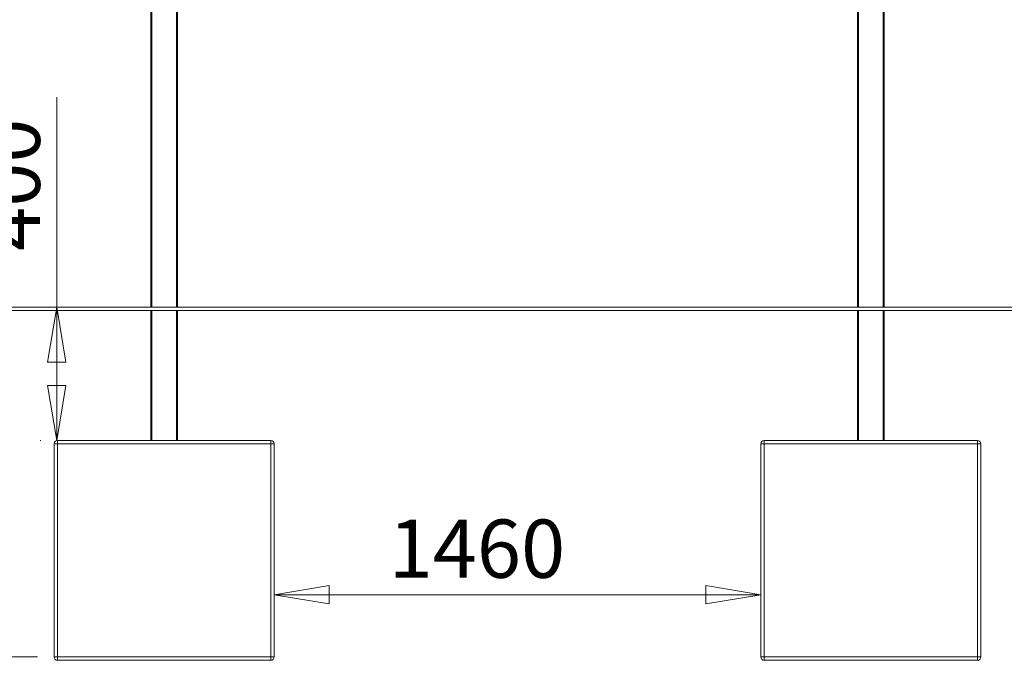
# Model space of a CAD drawing. Units: millimetres. Extents: x 5 to 292, y 5 to 205.
# Drawn here: x 63 to 122, y 128 to 167 of the extents above; entities that cross this region are included whole.
import ezdxf

# ---------------------------------------------------------------- set-up
doc = ezdxf.new("R2010")
doc.units = ezdxf.units.MM
doc.styles.add('SLDTEXTSTYLE0', font='TXT', dxfattribs={"width": 0.75})
doc.dimstyles.new('SLDDIMSTYLE0', dxfattribs={"dimtxt": 3.5, "dimasz": 3.302, "dimexe": 0, "dimexo": 0.0625, "dimgap": 0.875, "dimtad": 1, "dimtoh": 1, "dimlfac": 50, "dimzin": 12, "dimdsep": 46, "dimtxsty": 'Standard', "dimblk1": 'CLOSED', "dimblk2": 'CLOSED', "dimsah": 1, "dimcen": 0.09, "dimadec": 0, "dimazin": 0, "dimtfac": 1, "dimtofl": 0, "dimtmove": 0, "dimatfit": 3, "dimldrblk": 'CLOSED', "dimfxl": 0, "dimtolj": 1, "dimtzin": 12, "dimarcsym": 0})

# ---------------------------------------------------------------- blocks, each defined once
blk = doc.blocks.new('_CLOSED')
at = {"color": 0, "linetype": 'ByBlock', "lineweight": -2}
for p, q in [((-1, 0.166667), (0, 0)), ((-1, 0.166667), (-1, -0.166667)), ((0, 0), (-1, -0.166667)), ((0, 0), (-1, 0))]:
    blk.add_line(p, q, dxfattribs=at)
blk = doc.blocks.new('*D3')
at = {"color": 7, "linetype": 'Continuous', "lineweight": 0}
for p, q in [((69.59, 193.199), (49.563, 193.199)), ((50.563, 193.199), (50.563, 149.399))]:
    blk.add_line(p, q, dxfattribs=at)
at = {"color": 7, "linetype": 'Continuous', "lineweight": 0, "xscale": 3.302, "yscale": 3.302}
for p, rotation in [((50.563, 193.199, 0.002), 90.0000000000004), ((50.563, 149.399, 0.002), 270.0000000000004)]:
    blk.add_blockref('_CLOSED', p, dxfattribs=dict(at, rotation=rotation))
at = {"color": 7, "linetype": 'Continuous', "lineweight": 0, "insert": (46.052, 163.032), "char_height": 3.5, "attachment_point": 1, "rotation": 90, "style": 'SLDTEXTSTYLE0'}
blk.add_mtext('2200', dxfattribs=at)
blk = doc.blocks.new('*D5')
at = {"color": 7, "linetype": 'Continuous', "lineweight": 0}
for p, q in [((64.882, 149.399), (64.882, 162.015)), ((64.882, 141.399), (64.882, 149.399)), ((63.93, 141.399), (63.882, 141.399))]:
    blk.add_line(p, q, dxfattribs=at)
at = {"color": 7, "linetype": 'Continuous', "lineweight": 0, "xscale": 3.302, "yscale": 3.302}
for p, rotation in [((64.882, 149.399, 0.002), 90.0000000000004), ((64.882, 141.399, 0.002), 270.0000000000004)]:
    blk.add_blockref('_CLOSED', p, dxfattribs=dict(at, rotation=rotation))
at = {"color": 7, "linetype": 'Continuous', "lineweight": 0, "insert": (60.371, 152.779), "char_height": 3.5, "attachment_point": 1, "rotation": 90, "style": 'SLDTEXTSTYLE0'}
blk.add_mtext('400', dxfattribs=at)
blk = doc.blocks.new('*D6')
at = {"color": 7, "linetype": 'Continuous', "lineweight": 0}
for p, q in [((72.073, 193.199), (39.942, 193.199)), ((40.942, 128.399), (40.942, 193.199)), ((63.73, 128.399), (39.942, 128.399))]:
    blk.add_line(p, q, dxfattribs=at)
at = {"color": 7, "linetype": 'Continuous', "lineweight": 0, "xscale": 3.302, "yscale": 3.302}
for p, rotation in [((40.942, 193.199, 0.002), 90.0000000000004), ((40.942, 128.399, 0.002), 270.0000000000004)]:
    blk.add_blockref('_CLOSED', p, dxfattribs=dict(at, rotation=rotation))
at = {"color": 7, "linetype": 'Continuous', "lineweight": 0, "insert": (36.43, 163.032), "char_height": 3.5, "attachment_point": 1, "rotation": 90, "style": 'SLDTEXTSTYLE0'}
blk.add_mtext('3240', dxfattribs=at)
blk = doc.blocks.new('*D7')
at = {"color": 7, "linetype": 'Continuous', "lineweight": 0}
blk.add_line((77.93, 132.14), (107.13, 132.14), dxfattribs=at)
at = {"color": 7, "linetype": 'Continuous', "lineweight": 0, "xscale": 3.302, "yscale": 3.302, "rotation": 180.0000000000004}
blk.add_blockref('_CLOSED', (77.93, 132.14, 0.002), dxfattribs=at)
at = {"color": 7, "linetype": 'Continuous', "lineweight": 0, "xscale": 3.302, "yscale": 3.302}
blk.add_blockref('_CLOSED', (107.13, 132.14, 0.002), dxfattribs=at)
at = {"color": 7, "linetype": 'Continuous', "lineweight": 0, "insert": (84.791, 136.652), "char_height": 3.5, "attachment_point": 1, "style": 'SLDTEXTSTYLE0'}
blk.add_mtext('1460', dxfattribs=at)

msp = doc.modelspace()

# ---------------------------------------------------------------- linework, layer by layer
at = {"color": 7, "linetype": 'Continuous', "lineweight": 15}
for p, q in [((70.5297, 193.13889), (70.5297, 149.39888)), ((70.5897, 193.13889), (70.5897, 149.39888)), ((72.0697, 193.13889), (72.0697, 149.39888)), ((72.1297, 193.13889), (72.1297, 149.39888)), ((112.9297, 193.13889), (112.9297, 149.39888)), ((112.9897, 193.13889), (112.9897, 149.39888)), ((114.4697, 193.13889), (114.4697, 149.39888)), ((114.5297, 193.13889), (114.5297, 149.39888)), ((40.5297, 149.39888), (144.5297, 149.39888)), ((40.5297, 149.19888), (144.5297, 149.19888)), ((70.5297, 149.19888), (70.5297, 141.39888)), ((70.5897, 149.19888), (70.5897, 141.39888)), ((72.0697, 149.19888), (72.0697, 141.39888)), ((72.1297, 149.19888), (72.1297, 141.39888)), ((112.9297, 149.19888), (112.9297, 141.39888)), ((112.9897, 149.19888), (112.9897, 141.39888)), ((114.4697, 149.19888), (114.4697, 141.39888)), ((114.5297, 149.19888), (114.5297, 141.39888)), ((64.9297, 141.39888), (77.7297, 141.39888)), ((64.9297, 141.39888), (64.9297, 141.19888)), ((77.7297, 141.39888), (77.7297, 141.19888)), ((107.3297, 141.39888), (120.1297, 141.39888)), ((107.3297, 141.39888), (107.3297, 141.19888)), ((120.1297, 141.39888), (120.1297, 141.19888)), ((64.7297, 128.39889), (64.7297, 141.19888)), ((64.7297, 141.19888), (64.9297, 141.19888)), ((77.7297, 141.19888), (64.9297, 141.19888)), ((64.9297, 141.19888), (64.9297, 128.39889)), ((77.7297, 128.39889), (77.7297, 141.19888)), ((77.7297, 141.19888), (77.9297, 141.19888)), ((77.9297, 141.19888), (77.9297, 128.39889)), ((107.1297, 141.19888), (107.3297, 141.19888)), ((107.1297, 128.39889), (107.1297, 141.19888)), ((120.1297, 141.19888), (107.3297, 141.19888)), ((107.3297, 141.19888), (107.3297, 128.39889)), ((120.1297, 128.39889), (120.1297, 141.19888)), ((120.1297, 141.19888), (120.3297, 141.19888)), ((120.3297, 141.19888), (120.3297, 128.39889)), ((64.9297, 128.39889), (64.7297, 128.39889)), ((64.9297, 128.39889), (64.9297, 128.19888)), ((64.9297, 128.39889), (77.7297, 128.39889)), ((77.7297, 128.39889), (77.7297, 128.19888)), ((77.9297, 128.39889), (77.7297, 128.39889)), ((107.3297, 128.39889), (107.1297, 128.39889)), ((107.3297, 128.39889), (120.1297, 128.39889)), ((107.3297, 128.39889), (107.3297, 128.19888)), ((120.3297, 128.39889), (120.1297, 128.39889)), ((120.1297, 128.39889), (120.1297, 128.19888)), ((77.7297, 128.19888), (64.9297, 128.19888)), ((120.1297, 128.19888), (107.3297, 128.19888))]:
    msp.add_line(p, q, dxfattribs=at)
for centre, start, end in [((64.9297, 141.19888), 90, 180), ((77.7297, 141.19888), 0, 90), ((107.3297, 141.19888), 90, 180), ((120.1297, 141.19888), 0, 90), ((64.9297, 128.39888), 180, 270), ((77.7297, 128.39888), 270, 0), ((107.3297, 128.39888), 180, 270), ((120.1297, 128.39888), 270, 0)]:
    msp.add_arc(centre, 0.2, start, end, dxfattribs=at)

# ---------------------------------------------------------------- dimensions: what is measured, and where the dimension line sits
at = {"color": 7, "linetype": 'Continuous', "lineweight": 0}
for base, p1, p2, picture, middle in [((50.56342, 149.39888), (70.5897, 193.19888), (30.5297, 149.39888), '*D3', (50.56342, 168.19454)), ((40.94185, 193.19888), (64.7297, 128.39888), (112.9897, 193.19888), '*D6', (40.94185, 168.19454)), ((64.88232, 149.39888), (64.9297, 141.39888), (30.5297, 149.39888), '*D5', (64.88232, 156.60294))]:
    dim = msp.add_linear_dim(base=base, p1=p1, p2=p2, angle=90, dimstyle='SLDDIMSTYLE0', dxfattribs=at)
    dim.commit()
    dim.dimension.update_dxf_attribs({"geometry": picture, "text_midpoint": middle, "dimtype": 160})
dim = msp.add_linear_dim(base=(107.1297, 132.14), p1=(77.9297, 128.39888), p2=(107.1297, 128.39888), dimstyle='SLDDIMSTYLE0', dxfattribs=at)
dim.commit()
dim.dimension.update_dxf_attribs({"geometry": '*D7', "text_midpoint": (89.95433, 132.14), "dimtype": 160})

doc.saveas('drawing.dxf')
